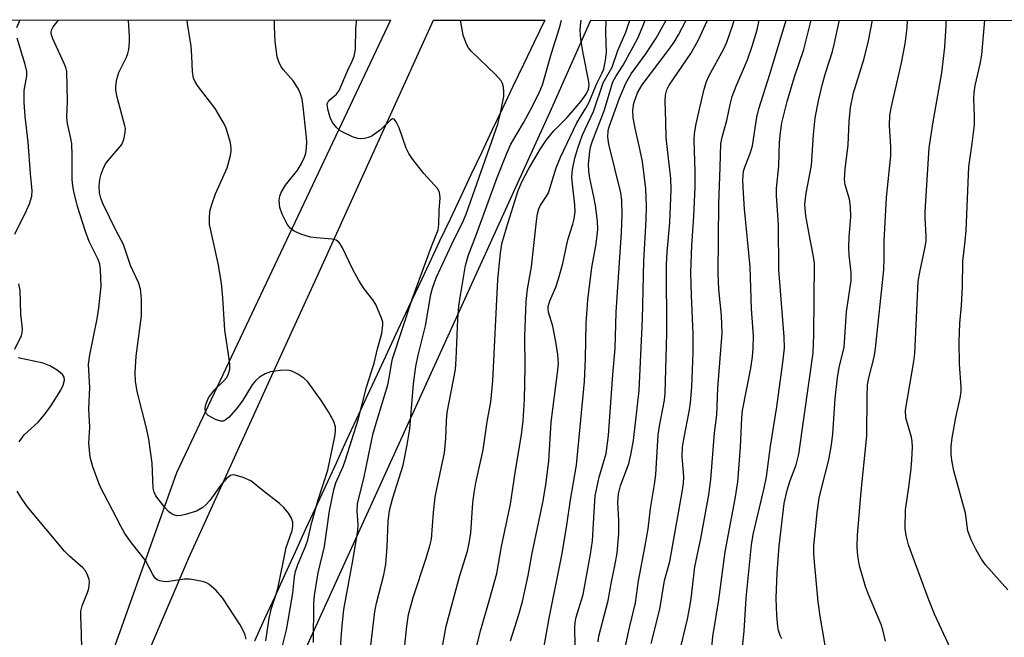
# Model space of a CAD drawing. Units: inches. Extents: x 1249769 to 1255769, y 561452 to 565452.
# Drawn here: x 1251484 to 1251681, y 565328 to 565452 of the extents above; entities that cross this region are included whole.
import ezdxf

# ---------------------------------------------------------------- set-up
doc = ezdxf.new("R2010")
doc.units = ezdxf.units.IN
doc.header["$MEASUREMENT"] = 0
for name, color, linetype in [('NTRL-Trees', 3, 'Continuous'), ('TRANS-Road', 130, 'Continuous'), ('Undefined', 1, 'Continuous')]:
    doc.layers.add(name, color=color, linetype=linetype)

msp = doc.modelspace()

# ---------------------------------------------------------------- linework, layer by layer
at = {"layer": 'NTRL-Trees'}
msp.add_lwpolyline([(1251587.09, 565253.31), (1251547.36, 565243.68), (1251517.67, 565273.82), (1251590.59, 565434.01), (1251598.51, 565451.79), (1252122.65, 565451.73)], close=True, dxfattribs=at)
msp.add_polyline3d([(1251661.29, 564901.52, 0), (1251634.78, 564900.42, 0), (1251434.82, 564945.71, 0), (1251281.26, 565036.3, 0), (1251233.75, 565100.38, 0), (1251181.83, 565148.99, 0), (1250939.89, 565267.19, 0), (1250588.53, 565451.9, 0), (1251558.34, 565451.79, 0), (1251515.46, 565361.1, 0), (1251481.22, 565264.98, 0), (1251480.11, 565208.64, 0), (1251516.57, 565148.99, 0), (1251654.66, 564984.38, 0), (1251680.07, 564936.87, 0), (1251673.44, 564916.99, 0)], close=True, dxfattribs=at)
at = {"layer": 'TRANS-Road'}
msp.add_lwpolyline([(1251509.64, 565324.67), (1251517.95, 565344.05), (1251535.26, 565382.07), (1251544.29, 565401.92), (1251557.67, 565431.34), (1251566.97, 565451.79), (1251589.26, 565451.79), (1251587.13, 565447.37), (1251585.01, 565442.94), (1251582.89, 565438.51), (1251580.78, 565434.09), (1251578.67, 565429.66), (1251576.57, 565425.23), (1251574.46, 565420.8), (1251572.36, 565416.36), (1251570.27, 565411.92), (1251568.18, 565407.49), (1251566.08, 565403.05), (1251564, 565398.61), (1251561.91, 565394.17), (1251559.84, 565389.72), (1251557.76, 565385.28), (1251555.69, 565380.83), (1251553.62, 565376.38), (1251551.55, 565371.93), (1251549.49, 565367.48), (1251547.43, 565363.02), (1251545.38, 565358.57), (1251543.32, 565354.11), (1251541.27, 565349.65), (1251539.23, 565345.2), (1251537.19, 565340.73), (1251535.15, 565336.27), (1251533.12, 565331.81), (1251531.09, 565327.34)], dxfattribs=at)
at = {"layer": 'Undefined', "elevation": 458}
msp.add_lwpolyline([(1251682.06, 565337.68), (1251677.58, 565342.66), (1251676.77, 565343.79), (1251675.67, 565345.67), (1251674.72, 565347.64), (1251674.06, 565349.46), (1251673.53, 565352.98), (1251671.23, 565361.51), (1251670.86, 565363.25), (1251670.71, 565364.68), (1251670.71, 565366.39), (1251670.92, 565368.13), (1251671.61, 565372.17), (1251672.51, 565376.05), (1251672.71, 565377.36), (1251672.7, 565378.35), (1251672.35, 565382.84), (1251672.31, 565387.39), (1251672.44, 565391.03), (1251672.76, 565394.65), (1251672.99, 565398.44), (1251673.01, 565403.46), (1251673.51, 565407.53), (1251673.69, 565409.68), (1251674.25, 565422.43), (1251674.91, 565427.11), (1251675.35, 565430.86), (1251675.37, 565432.58), (1251675.23, 565436.07), (1251675.29, 565437.23), (1251675.5, 565438.68), (1251676.51, 565443), (1251676.84, 565444.84), (1251677.45, 565451.78)], dxfattribs=at)
at = {"layer": 'Undefined'}
for points in [[(1251483.46, 565450.36, 412), (1251484.07, 565451.71, 412), (1251484.12, 565451.8, 412)], [(1251529.44, 565327.79, 414), (1251529.25, 565328.59, 414), (1251528.92, 565329.37, 414), (1251528.19, 565330.63, 414), (1251524.67, 565336.03, 414), (1251523.39, 565337.55, 414), (1251521.93, 565338.81, 414), (1251521.45, 565339.06, 414), (1251520.65, 565339.33, 414), (1251518.13, 565339.81, 414), (1251516.97, 565339.81, 414), (1251514.02, 565339.29, 414), (1251513.14, 565339.24, 414), (1251512.09, 565339.45, 414), (1251511.62, 565339.67, 414), (1251511.21, 565340, 414), (1251510.73, 565340.69, 414), (1251509.23, 565343.52, 414), (1251506.42, 565347.08, 414), (1251505.13, 565348.97, 414), (1251504.29, 565350.4, 414), (1251500.12, 565358.47, 414), (1251498.67, 565362.29, 414), (1251498.17, 565364.24, 414), (1251497.88, 565367.06, 414), (1251498.13, 565370.22, 414), (1251497.9, 565373.93, 414), (1251498.08, 565378.19, 414), (1251497.83, 565382.81, 414), (1251498.09, 565384.71, 414), (1251499.56, 565391.98, 414), (1251499.91, 565394.16, 414), (1251500.35, 565398.52, 414), (1251500.25, 565401.77, 414), (1251500.09, 565402.89, 414), (1251499.78, 565403.84, 414), (1251498, 565407.43, 414), (1251497.22, 565409.45, 414), (1251495.62, 565414.47, 414), (1251494.88, 565417.47, 414), (1251494.68, 565418.58, 414), (1251494.57, 565419.88, 414), (1251494.57, 565424.71, 414), (1251494.48, 565427, 414), (1251494.31, 565428.1, 414), (1251493.63, 565431.12, 414), (1251493.47, 565432.28, 414), (1251493.65, 565435.56, 414), (1251493.47, 565441.53, 414), (1251493.27, 565442.33, 414), (1251492.96, 565443.1, 414), (1251490.68, 565448.04, 414), (1251490.41, 565448.83, 414), (1251490.34, 565449.35, 414), (1251490.42, 565449.82, 414), (1251490.75, 565450.47, 414), (1251491.81, 565451.8, 414)], [(1251533.34, 565327.46, 416), (1251534.01, 565331.96, 416), (1251534.47, 565333.98, 416), (1251535.44, 565336.8, 416), (1251535.84, 565338.18, 416), (1251537.44, 565346.15, 416), (1251538.64, 565349.57, 416), (1251538.78, 565350.41, 416), (1251538.75, 565351.24, 416), (1251538.49, 565352.03, 416), (1251537.88, 565353.01, 416), (1251536.97, 565354.16, 416), (1251536.11, 565354.96, 416), (1251532.81, 565357.46, 416), (1251530.39, 565359.49, 416), (1251528.84, 565360.19, 416), (1251527.24, 565360.65, 416), (1251526.74, 565360.68, 416), (1251526.27, 565360.56, 416), (1251525.43, 565359.89, 416), (1251524.28, 565358.56, 416), (1251522.17, 565355.56, 416), (1251521.37, 565354.7, 416), (1251520.71, 565354.12, 416), (1251519.49, 565353.42, 416), (1251517.24, 565352.72, 416), (1251516.39, 565352.53, 416), (1251515.55, 565352.48, 416), (1251515.07, 565352.59, 416), (1251514.4, 565352.92, 416), (1251513.96, 565353.28, 416), (1251513.15, 565354.14, 416), (1251511.33, 565356.5, 416), (1251510.99, 565357.23, 416), (1251510.82, 565357.99, 416), (1251510.6, 565363.06, 416), (1251509.94, 565367.82, 416), (1251509.52, 565369.77, 416), (1251507.56, 565377.37, 416), (1251507.23, 565379.46, 416), (1251507.21, 565381.22, 416), (1251507.36, 565384.44, 416), (1251508.44, 565392.53, 416), (1251508.44, 565395.98, 416), (1251508.27, 565397.95, 416), (1251507.87, 565399.22, 416), (1251506.24, 565402.67, 416), (1251504.84, 565406.82, 416), (1251503.37, 565409.59, 416), (1251500.72, 565415.08, 416), (1251500.29, 565416.14, 416), (1251500.04, 565417.18, 416), (1251499.98, 565418.53, 416), (1251500.11, 565419.84, 416), (1251500.37, 565420.91, 416), (1251500.77, 565421.98, 416), (1251501.27, 565423, 416), (1251501.75, 565423.67, 416), (1251504.49, 565426.91, 416), (1251504.92, 565427.92, 416), (1251505.19, 565429.27, 416), (1251505.22, 565430.09, 416), (1251505.14, 565430.63, 416), (1251503.58, 565436.35, 416), (1251503.33, 565437.75, 416), (1251503.33, 565438.58, 416), (1251503.54, 565439.95, 416), (1251503.9, 565441.29, 416), (1251505.44, 565444.38, 416), (1251505.71, 565445.1, 416), (1251505.9, 565445.92, 416), (1251506.04, 565447.38, 416), (1251506.06, 565448.55, 416), (1251505.85, 565451.8, 416)], [(1251536.57, 565325.89, 418), (1251537.49, 565329.62, 418), (1251537.86, 565331.48, 418), (1251538.79, 565337.01, 418), (1251539.13, 565340.35, 418), (1251539.3, 565341.3, 418), (1251539.76, 565342.75, 418), (1251541.3, 565346.34, 418), (1251541.8, 565347.67, 418), (1251542.54, 565350.91, 418), (1251543.86, 565355.71, 418), (1251545.79, 565361.66, 418), (1251547.19, 565368.4, 418), (1251547.34, 565369.52, 418), (1251547.31, 565370.32, 418), (1251547.01, 565371.35, 418), (1251545.9, 565373.33, 418), (1251544.49, 565375.51, 418), (1251541.78, 565379.32, 418), (1251540.96, 565380.09, 418), (1251539.78, 565380.86, 418), (1251538.55, 565381.48, 418), (1251537.75, 565381.68, 418), (1251536.32, 565381.63, 418), (1251534.29, 565381.31, 418), (1251533.24, 565380.96, 418), (1251532.1, 565380.29, 418), (1251531.31, 565379.56, 418), (1251530.62, 565378.72, 418), (1251528.78, 565375.68, 418), (1251527.69, 565374.2, 418), (1251526.04, 565372.28, 418), (1251525.22, 565371.62, 418), (1251524.81, 565371.47, 418), (1251524.35, 565371.45, 418), (1251523.31, 565371.76, 418), (1251521.83, 565372.56, 418), (1251521.46, 565372.9, 418), (1251521.25, 565373.31, 418), (1251521.22, 565374.03, 418), (1251521.35, 565374.81, 418), (1251521.9, 565376.1, 418), (1251523.06, 565377.75, 418), (1251524.87, 565379.47, 418), (1251525.55, 565380.23, 418), (1251525.91, 565380.9, 418), (1251526.16, 565381.89, 418), (1251526.16, 565382.77, 418), (1251526.04, 565383.95, 418), (1251525.13, 565389.65, 418), (1251524.78, 565396.19, 418), (1251524.49, 565399.11, 418), (1251523.82, 565403.07, 418), (1251522.25, 565410, 418), (1251522.11, 565410.85, 418), (1251522.06, 565412.03, 418), (1251522.17, 565413.5, 418), (1251522.52, 565414.88, 418), (1251523.3, 565416.98, 418), (1251525.61, 565422.22, 418), (1251526.31, 565424.69, 418), (1251526.45, 565425.53, 418), (1251526.45, 565426.09, 418), (1251526.26, 565427.23, 418), (1251525.64, 565429.5, 418), (1251525.34, 565430.33, 418), (1251524.84, 565431.36, 418), (1251523.22, 565434.1, 418), (1251519.84, 565438.49, 418), (1251519.22, 565439.42, 418), (1251518.87, 565440.15, 418), (1251518.65, 565441.51, 418), (1251518.56, 565444.62, 418), (1251518.41, 565446.57, 418), (1251517.64, 565451.11, 418), (1251517.61, 565451.8, 418)], [(1251542.92, 565327.08, 420), (1251543.01, 565334.98, 420), (1251543.1, 565336.5, 420), (1251543.86, 565341.03, 420), (1251545.14, 565346.35, 420), (1251546.1, 565353.45, 420), (1251546.96, 565357.69, 420), (1251547.42, 565359.11, 420), (1251548.83, 565362.34, 420), (1251549.33, 565363.67, 420), (1251551.89, 565371.72, 420), (1251553.56, 565378.23, 420), (1251555.06, 565383.08, 420), (1251555.74, 565385.97, 420), (1251556.58, 565389.01, 420), (1251556.84, 565390.74, 420), (1251556.79, 565391.3, 420), (1251556.56, 565392.12, 420), (1251555.4, 565394.8, 420), (1251554.8, 565395.77, 420), (1251553.06, 565397.97, 420), (1251552.02, 565399.63, 420), (1251550.78, 565401.84, 420), (1251548.65, 565406.33, 420), (1251548.05, 565407.27, 420), (1251547.46, 565407.72, 420), (1251546.68, 565407.94, 420), (1251543.45, 565408.17, 420), (1251542.29, 565408.34, 420), (1251540.36, 565408.94, 420), (1251539.05, 565409.51, 420), (1251538.25, 565410.11, 420), (1251537.62, 565410.93, 420), (1251536.64, 565412.95, 420), (1251536.19, 565414.29, 420), (1251536.05, 565415.73, 420), (1251536.17, 565416.52, 420), (1251536.42, 565417.28, 420), (1251537.32, 565418.77, 420), (1251539.77, 565421.84, 420), (1251540.49, 565423.07, 420), (1251541.09, 565424.37, 420), (1251541.36, 565425.18, 420), (1251541.53, 565426.3, 420), (1251541.57, 565427.44, 420), (1251541.47, 565428.89, 420), (1251540.83, 565434.52, 420), (1251540.62, 565435.94, 420), (1251540.34, 565437.05, 420), (1251539.83, 565438.11, 420), (1251538.86, 565439.62, 420), (1251536.81, 565441.93, 420), (1251536.35, 565442.56, 420), (1251535.94, 565443.42, 420), (1251535.66, 565444.48, 420), (1251535.22, 565447.52, 420), (1251535.09, 565450.4, 420), (1251535.13, 565451.79, 420)], [(1251548.21, 565324.05, 422), (1251548.62, 565329.79, 422), (1251549.01, 565333.71, 422), (1251550.86, 565343.83, 422), (1251551.81, 565349.52, 422), (1251551.86, 565350.75, 422), (1251551.65, 565353.41, 422), (1251551.74, 565354.86, 422), (1251552.04, 565356.3, 422), (1251553.01, 565359.99, 422), (1251554.86, 565369.02, 422), (1251557.79, 565378.72, 422), (1251558.17, 565380.45, 422), (1251558.52, 565382.96, 422), (1251558.77, 565383.95, 422), (1251562.68, 565395.92, 422), (1251566.57, 565406.48, 422), (1251567.9, 565409.81, 422), (1251568.05, 565410.83, 422), (1251568.09, 565413.66, 422), (1251568.28, 565416.23, 422), (1251568.16, 565417.32, 422), (1251567.79, 565418.05, 422), (1251565.02, 565421.06, 422), (1251562.83, 565423.87, 422), (1251561.99, 565425.09, 422), (1251561.5, 565426.12, 422), (1251560.05, 565430.22, 422), (1251559.46, 565431.44, 422), (1251559.06, 565431.93, 422), (1251558.75, 565432, 422), (1251558.41, 565431.84, 422), (1251556.28, 565429.73, 422), (1251554.66, 565428.65, 422), (1251553.92, 565428.29, 422), (1251553.15, 565428.07, 422), (1251552.35, 565428.01, 422), (1251551.82, 565428.08, 422), (1251550.74, 565428.43, 422), (1251548.91, 565429.26, 422), (1251548.17, 565429.69, 422), (1251547.56, 565430.23, 422), (1251546.75, 565431.32, 422), (1251546.25, 565432.33, 422), (1251545.76, 565433.98, 422), (1251545.68, 565435.04, 422), (1251545.97, 565435.72, 422), (1251547.45, 565436.89, 422), (1251548.07, 565437.74, 422), (1251549.79, 565441.79, 422), (1251550.67, 565443.56, 422), (1251551.08, 565444.59, 422), (1251551.36, 565445.96, 422), (1251551.4, 565450.04, 422), (1251551.53, 565451.49, 422), (1251551.58, 565451.79, 422)], [(1251554.26, 565325.34, 424), (1251555.22, 565333.33, 424), (1251555.55, 565335, 424), (1251557, 565340.65, 424), (1251557.41, 565342.81, 424), (1251557.68, 565346.3, 424), (1251557.87, 565351.33, 424), (1251558.15, 565353.56, 424), (1251558.79, 565356.11, 424), (1251560.87, 565362.65, 424), (1251561.7, 565366.71, 424), (1251562.23, 565369.91, 424), (1251562.96, 565378.92, 424), (1251563.42, 565382.4, 424), (1251563.88, 565384.65, 424), (1251565.38, 565390.55, 424), (1251566.46, 565396.81, 424), (1251566.75, 565398.13, 424), (1251567.51, 565400.18, 424), (1251571.07, 565407.92, 424), (1251572.86, 565411.34, 424), (1251573.58, 565413.13, 424), (1251579.83, 565430.95, 424), (1251580.32, 565432.86, 424), (1251581.03, 565436.52, 424), (1251581.08, 565437.34, 424), (1251581.01, 565438.4, 424), (1251580.8, 565439.14, 424), (1251580.53, 565439.62, 424), (1251579.36, 565440.89, 424), (1251574.54, 565445.57, 424), (1251574, 565446.23, 424), (1251573.59, 565446.96, 424), (1251572.93, 565448.81, 424), (1251572.37, 565451.79, 424)], [(1251560.93, 565324.02, 426), (1251561.6, 565330.4, 426), (1251561.98, 565332.68, 426), (1251562.88, 565336.14, 426), (1251565.51, 565344.01, 426), (1251566.25, 565346.48, 426), (1251566.54, 565347.81, 426), (1251566.95, 565353.14, 426), (1251567.3, 565356.19, 426), (1251567.6, 565357.88, 426), (1251569.18, 565365.11, 426), (1251569.46, 565367.96, 426), (1251569.59, 565371.52, 426), (1251569.72, 565373.19, 426), (1251571.34, 565381.8, 426), (1251571.53, 565383.86, 426), (1251571.87, 565391.89, 426), (1251572.07, 565394.51, 426), (1251572.3, 565396.25, 426), (1251573.36, 565402.62, 426), (1251573.92, 565404.55, 426), (1251575.59, 565408.91, 426), (1251579.72, 565420.3, 426), (1251581.69, 565425.27, 426), (1251582.49, 565426.92, 426), (1251585, 565431.26, 426), (1251586.38, 565433.84, 426), (1251588.11, 565437.27, 426), (1251588.77, 565438.85, 426), (1251590.59, 565445.16, 426), (1251592.22, 565450.28, 426), (1251592.63, 565451.79, 426)], [(1251566.97, 565316.4, 428), (1251569.53, 565330.4, 428), (1251572.26, 565340.49, 428), (1251573.76, 565345.4, 428), (1251574.12, 565346.98, 428), (1251574.41, 565349.09, 428), (1251574.84, 565355.08, 428), (1251575.09, 565357.08, 428), (1251575.43, 565359.06, 428), (1251576.92, 565365.68, 428), (1251577.73, 565371.31, 428), (1251578.42, 565375.32, 428), (1251578.82, 565379.51, 428), (1251579.84, 565399.83, 428), (1251580.39, 565405.1, 428), (1251580.68, 565407, 428), (1251581.59, 565410.17, 428), (1251583.96, 565417.7, 428), (1251584.73, 565419.53, 428), (1251585.96, 565421.84, 428), (1251588.26, 565425.83, 428), (1251589.59, 565427.83, 428), (1251591.06, 565429.63, 428), (1251593.72, 565432.31, 428), (1251596.55, 565435.6, 428), (1251597.57, 565436.94, 428), (1251598.03, 565437.96, 428), (1251598.17, 565438.71, 428), (1251598.12, 565439.45, 428), (1251596.95, 565445.16, 428), (1251596.49, 565447.91, 428), (1251596.35, 565449.77, 428), (1251596.48, 565451.3, 428), (1251596.57, 565451.79, 428)], [(1251575.67, 565326.49, 430), (1251576.45, 565329.61, 430), (1251578.28, 565335.89, 430), (1251579.62, 565340.92, 430), (1251580.59, 565346.31, 430), (1251582.38, 565354.8, 430), (1251583.36, 565361.53, 430), (1251584.59, 565368.68, 430), (1251584.91, 565371.52, 430), (1251585.2, 565375.78, 430), (1251585.33, 565382.29, 430), (1251585.27, 565388.46, 430), (1251585.53, 565395.43, 430), (1251585.78, 565397.89, 430), (1251586.61, 565402.34, 430), (1251587.57, 565411.53, 430), (1251587.78, 565412.97, 430), (1251588.06, 565414, 430), (1251588.37, 565414.73, 430), (1251589.61, 565416.52, 430), (1251590, 565417.2, 430), (1251591.57, 565422.24, 430), (1251592.42, 565424.32, 430), (1251595.68, 565431.25, 430), (1251597.47, 565434.15, 430), (1251598.14, 565435.37, 430), (1251599.62, 565438.96, 430), (1251600.77, 565441.28, 430), (1251601.06, 565442.07, 430), (1251601.42, 565443.71, 430), (1251601.65, 565445.37, 430), (1251601.5, 565449.33, 430), (1251601.56, 565451.79, 430)], [(1251582.38, 565327.45, 432), (1251584.09, 565332.72, 432), (1251584.8, 565335.31, 432), (1251585.9, 565340.55, 432), (1251586.71, 565345.01, 432), (1251588.85, 565355.16, 432), (1251589.49, 565358.67, 432), (1251590.06, 565363.42, 432), (1251590.57, 565371.23, 432), (1251591.84, 565381.16, 432), (1251591.98, 565382.91, 432), (1251591.9, 565384.8, 432), (1251591.49, 565387.37, 432), (1251590.89, 565390.49, 432), (1251590.01, 565393.29, 432), (1251589.92, 565393.95, 432), (1251589.94, 565394.44, 432), (1251590.25, 565395.55, 432), (1251591.46, 565398.29, 432), (1251592.02, 565399.94, 432), (1251592.87, 565403.02, 432), (1251593.87, 565407.8, 432), (1251594.88, 565410.89, 432), (1251595.17, 565412.01, 432), (1251595.32, 565413.37, 432), (1251595.3, 565414.8, 432), (1251594.79, 565418.92, 432), (1251594.71, 565420.41, 432), (1251594.84, 565421.85, 432), (1251595.31, 565424.17, 432), (1251595.86, 565426.13, 432), (1251596.81, 565428.83, 432), (1251599.04, 565433.5, 432), (1251600.98, 565439.27, 432), (1251602.76, 565442.36, 432), (1251603.92, 565445.75, 432), (1251605.53, 565449.41, 432), (1251606.32, 565451.79, 432)], [(1251589.1, 565325.96, 434), (1251590.12, 565331.96, 434), (1251592.75, 565344.93, 434), (1251593.7, 565350.6, 434), (1251594.42, 565355.7, 434), (1251595.59, 565362.63, 434), (1251597.24, 565379.4, 434), (1251597.44, 565383.99, 434), (1251597.52, 565391.08, 434), (1251597.87, 565395.75, 434), (1251598.66, 565402.22, 434), (1251599.53, 565406.99, 434), (1251599.88, 565409.86, 434), (1251599.82, 565411.51, 434), (1251599.39, 565414.69, 434), (1251599.1, 565416.39, 434), (1251598.29, 565420.12, 434), (1251598.09, 565421.53, 434), (1251598.04, 565422.95, 434), (1251598.26, 565425.5, 434), (1251598.41, 565426.34, 434), (1251598.73, 565427.42, 434), (1251601.22, 565433.81, 434), (1251602.91, 565439.42, 434), (1251603.47, 565440.49, 434), (1251604.95, 565442.78, 434), (1251607.91, 565448.19, 434), (1251608.8, 565450.26, 434), (1251609.38, 565451.79, 434)], [(1251595.38, 565326.52, 436), (1251595.27, 565330.06, 436), (1251595.34, 565331.11, 436), (1251595.58, 565332.18, 436), (1251596.93, 565336.72, 436), (1251598.44, 565344.78, 436), (1251598.8, 565347.45, 436), (1251599.19, 565354.43, 436), (1251599.38, 565356.47, 436), (1251600.14, 565360.2, 436), (1251601.55, 565364.99, 436), (1251602.06, 565368.59, 436), (1251602.9, 565380.78, 436), (1251603.34, 565386, 436), (1251603.58, 565393.28, 436), (1251604.66, 565409.26, 436), (1251604.78, 565412.8, 436), (1251604.68, 565415.7, 436), (1251604.5, 565417.17, 436), (1251602.1, 565426.92, 436), (1251601.88, 565428.33, 436), (1251601.98, 565429.66, 436), (1251602.26, 565430.65, 436), (1251604.21, 565436.19, 436), (1251605.48, 565439.15, 436), (1251606.59, 565441.05, 436), (1251609.53, 565445.03, 436), (1251611.59, 565448.17, 436), (1251613.58, 565451.79, 436)], [(1251599.98, 565327.24, 438), (1251600.12, 565328.34, 438), (1251601.96, 565335.48, 438), (1251602.64, 565339.25, 438), (1251603.32, 565342.45, 438), (1251603.74, 565344.97, 438), (1251604.1, 565348.97, 438), (1251604.07, 565351.54, 438), (1251603.9, 565355.18, 438), (1251604.03, 565356.9, 438), (1251604.46, 565358.48, 438), (1251606.1, 565362.99, 438), (1251606.53, 565364.7, 438), (1251607.03, 565367.57, 438), (1251608.17, 565377.61, 438), (1251608.83, 565391.87, 438), (1251609.12, 565403.52, 438), (1251609.6, 565411.82, 438), (1251609.66, 565414.62, 438), (1251609.5, 565418.01, 438), (1251608.81, 565423.47, 438), (1251608.39, 565425.69, 438), (1251607.35, 565430.18, 438), (1251606.99, 565432.25, 438), (1251606.93, 565433.74, 438), (1251607.11, 565435.18, 438), (1251607.84, 565437.23, 438), (1251608.76, 565438.85, 438), (1251614.2, 565446.01, 438), (1251615.21, 565447.42, 438), (1251616.08, 565448.83, 438), (1251617.59, 565451.79, 438)], [(1251605.44, 565326.42, 440), (1251606.3, 565330.39, 440), (1251607.43, 565335.04, 440), (1251608.04, 565339.43, 440), (1251609.34, 565346.12, 440), (1251609.99, 565349.86, 440), (1251610.42, 565353.95, 440), (1251611.23, 565358.73, 440), (1251611.5, 565360.78, 440), (1251611.99, 565368.68, 440), (1251612.24, 565370.42, 440), (1251613.23, 565375.68, 440), (1251613.39, 565377.08, 440), (1251613.73, 565389.03, 440), (1251613.62, 565402.83, 440), (1251613.75, 565405.3, 440), (1251614.3, 565411.28, 440), (1251614.59, 565417.87, 440), (1251614.49, 565420.08, 440), (1251613.57, 565428.22, 440), (1251613.54, 565431.52, 440), (1251613.38, 565435.62, 440), (1251613.44, 565436.77, 440), (1251613.7, 565437.82, 440), (1251614.16, 565438.79, 440), (1251618.51, 565445.15, 440), (1251619.99, 565447.73, 440), (1251621.89, 565451.79, 440)], [(1251610.57, 565326.92, 442), (1251612.28, 565333.77, 442), (1251613.27, 565339.53, 442), (1251614.29, 565343.36, 442), (1251616.81, 565357.25, 442), (1251617.06, 565358.94, 442), (1251617.09, 565360.29, 442), (1251616.81, 565364.36, 442), (1251616.87, 565366.25, 442), (1251617.1, 565367.85, 442), (1251618.27, 565373.73, 442), (1251618.48, 565375.16, 442), (1251618.71, 565378.27, 442), (1251618.97, 565385.21, 442), (1251619.01, 565388.95, 442), (1251618.64, 565396.61, 442), (1251618.55, 565401.24, 442), (1251618.71, 565406.67, 442), (1251619.11, 565412.5, 442), (1251619.37, 565418.36, 442), (1251619.4, 565421.5, 442), (1251619.16, 565427.74, 442), (1251619.28, 565429.09, 442), (1251619.59, 565431.02, 442), (1251620.43, 565434.82, 442), (1251621.22, 565437.97, 442), (1251621.69, 565439.54, 442), (1251622.11, 565440.57, 442), (1251625.13, 565446.08, 442), (1251625.75, 565447.37, 442), (1251626.95, 565450.86, 442), (1251627.21, 565451.78, 442)], [(1251616.18, 565324.8, 444), (1251617.85, 565331.78, 444), (1251618.35, 565334.27, 444), (1251618.61, 565335.9, 444), (1251619.33, 565342.24, 444), (1251620.55, 565347.94, 444), (1251622.11, 565356.67, 444), (1251622.5, 565359.77, 444), (1251623.29, 565369.11, 444), (1251623.73, 565372.67, 444), (1251623.92, 565378.04, 444), (1251624.8, 565389.11, 444), (1251624.65, 565392.6, 444), (1251624.11, 565397.82, 444), (1251623.98, 565401.12, 444), (1251624.12, 565415.01, 444), (1251624.43, 565422.35, 444), (1251624.53, 565427.05, 444), (1251624.79, 565428.34, 444), (1251625.72, 565431.7, 444), (1251626.38, 565434.87, 444), (1251626.8, 565436.48, 444), (1251627.62, 565438.59, 444), (1251629.87, 565443.83, 444), (1251630.84, 565446.61, 444), (1251631.8, 565449.86, 444), (1251632.24, 565451.78, 444)], [(1251622.25, 565321.12, 446), (1251622.9, 565328.32, 446), (1251624.14, 565335.65, 446), (1251625.38, 565345.25, 446), (1251627.41, 565355.87, 446), (1251627.94, 565359.28, 446), (1251628.5, 565366.25, 446), (1251628.73, 565372.14, 446), (1251628.86, 565373.59, 446), (1251630.53, 565382.05, 446), (1251630.87, 565384.34, 446), (1251631, 565386.02, 446), (1251631.08, 565388.54, 446), (1251630.69, 565393.93, 446), (1251630.39, 565402.39, 446), (1251629.27, 565414.02, 446), (1251629.05, 565417.15, 446), (1251628.95, 565419.74, 446), (1251629.09, 565421.57, 446), (1251629.38, 565422.56, 446), (1251630.48, 565425.31, 446), (1251630.88, 565426.63, 446), (1251631.76, 565432.36, 446), (1251632.14, 565434.04, 446), (1251634.37, 565440.96, 446), (1251637.6, 565451.78, 446)], [(1251628.42, 565321.72, 448), (1251629.24, 565329.4, 448), (1251629.59, 565336, 448), (1251630.67, 565346.65, 448), (1251631.04, 565348.73, 448), (1251633.23, 565358.05, 448), (1251633.68, 565360.28, 448), (1251634.47, 565366.46, 448), (1251635.76, 565374.33, 448), (1251636.95, 565383.21, 448), (1251637.26, 565386.09, 448), (1251637.25, 565388.33, 448), (1251636.16, 565401.77, 448), (1251636.08, 565410.72, 448), (1251635.68, 565416.67, 448), (1251635.72, 565418.06, 448), (1251636.16, 565422.58, 448), (1251636.32, 565427.34, 448), (1251636.46, 565429.31, 448), (1251636.78, 565431.25, 448), (1251637.8, 565435.47, 448), (1251639.33, 565440.46, 448), (1251641.19, 565445.94, 448), (1251642.66, 565451.78, 448)], [(1251636.79, 565327.81, 450), (1251636.43, 565328.47, 450), (1251636.11, 565329.47, 450), (1251635.96, 565330.27, 450), (1251635.77, 565332.5, 450), (1251635.62, 565336, 450), (1251635.81, 565341.06, 450), (1251636.25, 565346.38, 450), (1251637.21, 565354.95, 450), (1251637.81, 565357.61, 450), (1251638.45, 565359.56, 450), (1251639.62, 565362.71, 450), (1251640.17, 565364.83, 450), (1251643.06, 565385.11, 450), (1251643.17, 565388.77, 450), (1251643.28, 565403.03, 450), (1251643.1, 565404.45, 450), (1251642.28, 565408.61, 450), (1251641.59, 565412.59, 450), (1251641.36, 565414.88, 450), (1251641.62, 565417.16, 450), (1251642.69, 565422.7, 450), (1251643.1, 565428.88, 450), (1251643.45, 565432.22, 450), (1251644.11, 565435.64, 450), (1251644.88, 565439.03, 450), (1251645.48, 565441.19, 450), (1251646.89, 565445.52, 450), (1251647.26, 565446.94, 450), (1251648.28, 565451.51, 450), (1251648.33, 565451.78, 450)], [(1251645.87, 565324.16, 452), (1251644.46, 565332.39, 452), (1251644.06, 565335.27, 452), (1251643.29, 565343.2, 452), (1251643.15, 565344.96, 452), (1251643.14, 565346.38, 452), (1251643.86, 565353.17, 452), (1251644.27, 565356.05, 452), (1251644.75, 565358.23, 452), (1251646.2, 565363.69, 452), (1251646.73, 565366.71, 452), (1251646.96, 565368.89, 452), (1251647.46, 565376, 452), (1251647.93, 565380.15, 452), (1251648.23, 565382.21, 452), (1251649.22, 565386.27, 452), (1251649.74, 565393.37, 452), (1251650.66, 565399.62, 452), (1251650.66, 565401.26, 452), (1251650.26, 565404.72, 452), (1251650.18, 565406.15, 452), (1251650.24, 565408.37, 452), (1251650.56, 565412.38, 452), (1251650.54, 565414.42, 452), (1251650.3, 565415.9, 452), (1251649.44, 565418.79, 452), (1251649.3, 565419.88, 452), (1251649.44, 565421.92, 452), (1251650.05, 565426.83, 452), (1251650.25, 565431.48, 452), (1251650.52, 565434.33, 452), (1251651.14, 565437.24, 452), (1251653.27, 565444.13, 452), (1251654.13, 565447.68, 452), (1251654.91, 565451.78, 452)], [(1251657.55, 565327.37, 454), (1251657.02, 565329.64, 454), (1251656.68, 565330.69, 454), (1251654.13, 565336.72, 454), (1251653.52, 565338.34, 454), (1251652.31, 565342.44, 454), (1251652, 565344.44, 454), (1251651.84, 565346.17, 454), (1251651.9, 565348.6, 454), (1251652.63, 565357.36, 454), (1251653.76, 565368.51, 454), (1251653.83, 565376.33, 454), (1251653.94, 565378.71, 454), (1251654.19, 565380.14, 454), (1251655.25, 565384.28, 454), (1251655.55, 565385.98, 454), (1251657.2, 565401.78, 454), (1251657.27, 565404.02, 454), (1251657.24, 565407.6, 454), (1251657.74, 565416.25, 454), (1251658.43, 565422.69, 454), (1251658.57, 565424.64, 454), (1251658.57, 565426.32, 454), (1251658.32, 565430.69, 454), (1251658.42, 565432.78, 454), (1251658.74, 565434.51, 454), (1251660.73, 565443.23, 454), (1251661.45, 565447.04, 454), (1251661.86, 565450.27, 454), (1251661.96, 565451.78, 454)], [(1251670.55, 565325.88, 456), (1251667.35, 565332.78, 456), (1251666.07, 565336, 456), (1251662.16, 565346.68, 456), (1251661.69, 565348.56, 456), (1251661.5, 565349.94, 456), (1251661.52, 565353.65, 456), (1251662.29, 565358.72, 456), (1251662.68, 565361.94, 456), (1251662.84, 565363.69, 456), (1251662.93, 565366.23, 456), (1251662.89, 565367.35, 456), (1251662.75, 565368.22, 456), (1251661.63, 565372.13, 456), (1251661.57, 565373.68, 456), (1251663.21, 565383.38, 456), (1251663.41, 565385.02, 456), (1251664.06, 565399.44, 456), (1251664.38, 565401.31, 456), (1251665.43, 565406.08, 456), (1251665.65, 565407.49, 456), (1251665.69, 565408.6, 456), (1251665.48, 565412.12, 456), (1251665.48, 565413.48, 456), (1251666.31, 565426.25, 456), (1251667.03, 565431.02, 456), (1251668.82, 565441.26, 456), (1251669.44, 565446.36, 456), (1251669.72, 565450.76, 456), (1251669.7, 565451.78, 456)], [(1251483.06, 565408.93, 412), (1251485.43, 565413.65, 412), (1251486.03, 565414.99, 412), (1251486.45, 565416.52, 412), (1251486.55, 565417.58, 412), (1251486.18, 565421.05, 412), (1251485.74, 565427.36, 412), (1251485.15, 565432.51, 412), (1251484.96, 565435.4, 412), (1251484.97, 565437.74, 412), (1251485.49, 565440.67, 412), (1251485.48, 565441.52, 412), (1251485.16, 565442.93, 412), (1251483.52, 565448.17, 412)], [(1251483.07, 565385.85, 412), (1251484.41, 565388.62, 412), (1251484.54, 565389.16, 412), (1251484.58, 565389.98, 412), (1251484.29, 565392.9, 412), (1251484.11, 565397.65, 412), (1251483.88, 565398.98, 412)], [(1251483.94, 565367.34, 412), (1251484.92, 565368.73, 412), (1251487.74, 565371.22, 412), (1251489.18, 565372.9, 412), (1251490.37, 565374.61, 412), (1251492.29, 565377.64, 412), (1251492.78, 565378.67, 412), (1251493.03, 565379.67, 412), (1251492.98, 565380.26, 412), (1251492.63, 565380.83, 412), (1251491.55, 565381.67, 412), (1251490.07, 565382.56, 412), (1251488.75, 565383.04, 412), (1251483.77, 565384.11, 412)], [(1251496.47, 565325.69, 412), (1251496.46, 565328.95, 412), (1251496.27, 565332.31, 412), (1251496.28, 565333.4, 412), (1251496.54, 565334.47, 412), (1251497.66, 565337.12, 412), (1251497.92, 565337.94, 412), (1251498.02, 565339.22, 412), (1251497.96, 565339.72, 412), (1251497.72, 565340.48, 412), (1251497.2, 565341.43, 412), (1251496.67, 565342.07, 412), (1251494.03, 565344.37, 412), (1251493.01, 565345.41, 412), (1251485.57, 565354.36, 412), (1251484.25, 565356.2, 412), (1251483.51, 565357.41, 412)]]:
    msp.add_polyline3d(points, dxfattribs=at)

doc.saveas('drawing.dxf')
